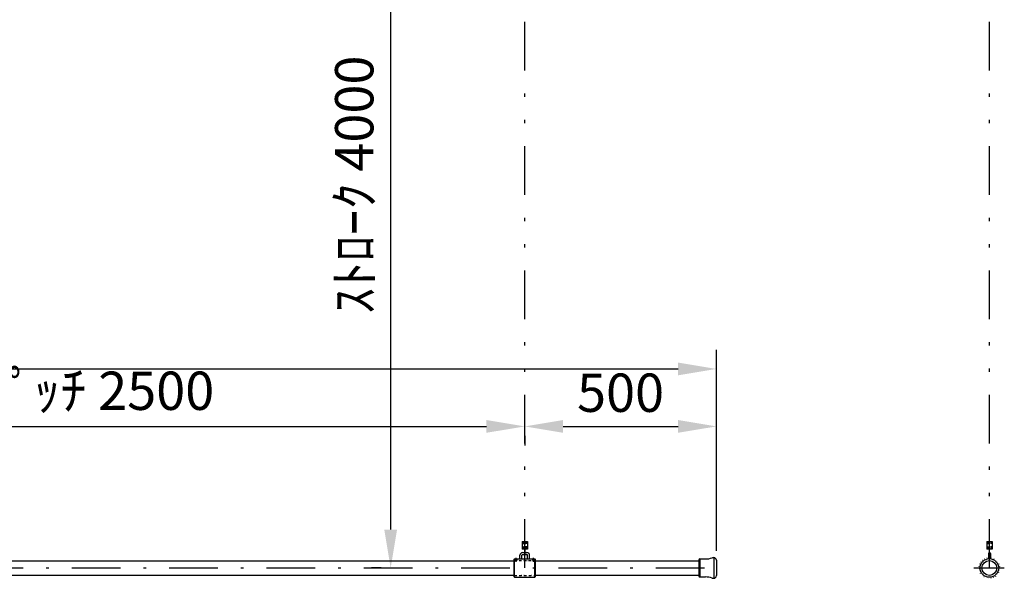
# Model space of a CAD drawing. Units: millimetres. Extents: x -299 to 10480, y -113 to 7381.
# Drawn here: x 5474 to 8044, y 2858 to 4316 of the extents above; entities that cross this region are included whole.
import ezdxf

# ---------------------------------------------------------------- set-up
doc = ezdxf.new("R2010")
doc.units = ezdxf.units.MM
for name, pattern in [('DASHDOT', [25.4, 12.7, -6, 0.7, -6]), ('DASHED', [12.7, 6.35, -6.35]), ('DIVIDE', [32.45, 12.7, -6, 0.875, -6, 0.875, -6]), ('DOT', [6.35, 0.35, -6])]:
    doc.linetypes.add(name, pattern=pattern)
doc.layers.get('Defpoints').update_dxf_attribs({"color": 4})
doc.layers.add('寸法', color=6, linetype='Continuous', lineweight=0)
doc.styles.get("Standard").update_dxf_attribs({"font": 'romans.shx', "width": 0.7, "bigfont": 'extfont2.shx'})
doc.dimstyles.new('外観図', dxfattribs={"dimscale": 40, "dimtxt": 2.5, "dimasz": 2.5, "dimexe": 1.25, "dimexo": 0.625, "dimtad": 1, "dimdec": 1, "dimtxsty": 'Standard', "dimcen": 2.5, "dimclrd": 6, "dimclre": 6, "dimclrt": 4, "dimadec": 0, "dimazin": 0, "dimtfac": 1, "dimtdec": 1, "dimtmove": 0, "dimatfit": 3, "dimldrblk": 'NONE', "dimfxl": 1, "dimarcsym": 0})

# ---------------------------------------------------------------- blocks, each defined once
blk = doc.blocks.new('*D42')
at = {"layer": 'Defpoints', "color": 0}
for p in [(4292.3, 3254.5), (6792.3, 3254.5), (6792.3, 3254.5)]:
    blk.add_point(p, dxfattribs=at)
at = {"layer": '寸法', "color": 6, "lineweight": -2}
for p, q in [((6792.3, 3279.5), (6792.3, 3304.5)), ((4392.3, 3254.5), (6692.3, 3254.5)), ((4292.3, 3229.5), (4292.3, 3204.5))]:
    blk.add_line(p, q, dxfattribs=at)
at = {"layer": '寸法', "color": 6}
for points in [[(4392.3, 3271.2), (4392.3, 3237.9), (4292.3, 3254.5)], [(6692.3, 3271.2), (6692.3, 3237.9), (6792.3, 3254.5)]]:
    blk.add_solid(points, dxfattribs=at)
at = {"layer": '寸法', "color": 4, "insert": (5542.3, 3334.6), "char_height": 100, "attachment_point": 5}
blk.add_mtext('ﾜｲﾔｰﾋﾟｯﾁ 2500', dxfattribs=at)
blk = doc.blocks.new('_None')
blk = doc.blocks.new('*D43')
at = {"layer": 'Defpoints', "color": 0}
for p in [(6792.3, 3254.5), (7292.3, 3254.5), (7292.3, 2905.1)]:
    blk.add_point(p, dxfattribs=at)
at = {"layer": '寸法', "color": 6, "lineweight": -2}
for p, q in [((7292.3, 2930.1), (7292.3, 3304.5)), ((6892.3, 3254.5), (7192.3, 3254.5)), ((6792.3, 3229.5), (6792.3, 3204.5))]:
    blk.add_line(p, q, dxfattribs=at)
at = {"layer": '寸法', "color": 6}
for points in [[(6892.3, 3271.2), (6892.3, 3237.9), (6792.3, 3254.5)], [(7192.3, 3271.2), (7192.3, 3237.9), (7292.3, 3254.5)]]:
    blk.add_solid(points, dxfattribs=at)
at = {"layer": '寸法', "color": 4, "insert": (7042.3, 3329.5), "char_height": 100, "attachment_point": 5}
blk.add_mtext('500', dxfattribs=at)
blk = doc.blocks.new('*D44')
at = {"layer": 'Defpoints', "color": 0}
for p in [(7292.3, 3404.5), (1292.3, 2905.1), (7292.3, 2905.1)]:
    blk.add_point(p, dxfattribs=at)
at = {"layer": '寸法', "color": 6, "lineweight": -2}
for p, q in [((1292.3, 2930.1), (1292.3, 3454.5)), ((7292.3, 2930.1), (7292.3, 3454.5)), ((1392.3, 3404.5), (7192.3, 3404.5))]:
    blk.add_line(p, q, dxfattribs=at)
at = {"layer": '寸法', "color": 6}
for points in [[(1392.3, 3421.2), (1392.3, 3387.9), (1292.3, 3404.5)], [(7192.3, 3421.2), (7192.3, 3387.9), (7292.3, 3404.5)]]:
    blk.add_solid(points, dxfattribs=at)
at = {"layer": '寸法', "color": 4, "insert": (4292.3, 3487.7), "char_height": 100, "attachment_point": 5}
blk.add_mtext('ﾊﾞﾄﾝ長 6000', dxfattribs=at)
blk = doc.blocks.new('*D46')
at = {"layer": 'Defpoints', "color": 0}
for p in [(6442.3, 4885.1), (6442.3, 2885.1), (6442.3, 2885.1)]:
    blk.add_point(p, dxfattribs=at)
at = {"layer": '寸法', "color": 6, "lineweight": -2}
for p, q in [((6417.3, 4885.1), (6392.3, 4885.1)), ((6442.3, 4785.1), (6442.3, 2985.1)), ((6417.3, 2885.1), (6392.3, 2885.1))]:
    blk.add_line(p, q, dxfattribs=at)
at = {"layer": '寸法', "color": 6}
for points in [[(6425.6, 4785.1), (6459, 4785.1), (6442.3, 4885.1)], [(6425.6, 2985.1), (6459, 2985.1), (6442.3, 2885.1)]]:
    blk.add_solid(points, dxfattribs=at)
at = {"layer": '寸法', "color": 4, "insert": (6360.2, 3885.1), "char_height": 100, "attachment_point": 5, "rotation": 90}
blk.add_mtext('ｽﾄﾛｰｸ 4000', dxfattribs=at)

msp = doc.modelspace()

# ---------------------------------------------------------------- linework, layer by layer
at = {"color": 4, "linetype": 'DIVIDE', "ltscale": 10}
for p, q in [((8004.825, 2885.097), (8004.825, 5041.097)), ((6792.31, 2885.097), (6792.31, 5036.097))]:
    msp.add_line(p, q, dxfattribs=at)
at = {"color": 7, "linetype": 'Continuous'}
for p, q in [((6785.31, 2954.531), (6799.31, 2954.531)), ((6785.31, 2954.531), (6785.31, 2934.531)), ((6799.31, 2934.531), (6785.31, 2934.531)), ((6799.31, 2954.531), (6799.31, 2934.531)), ((7997.825, 2954.451), (8011.825, 2954.451)), ((7997.825, 2954.451), (7997.825, 2934.451)), ((8011.825, 2934.451), (7997.825, 2934.451)), ((8011.825, 2954.451), (8011.825, 2934.451)), ((4319.81, 2904.021), (6764.81, 2904.021)), ((6764.81, 2908.321), (6765.81, 2909.321)), ((6764.81, 2861.721), (6764.81, 2908.321)), ((6765.81, 2860.721), (6765.81, 2909.321)), ((6765.81, 2909.321), (6818.81, 2909.321)), ((6767.51, 2909.321), (6767.51, 2904.321)), ((6769.56, 2900.695), (6769.56, 2911.825)), ((6771.61, 2909.321), (6771.61, 2904.321)), ((6779.81, 2909.321), (6779.81, 2918.321)), ((6784.81, 2909.321), (6784.81, 2918.321)), ((6786.81, 2925.321), (6797.81, 2925.321)), ((6786.81, 2920.321), (6797.81, 2920.321)), ((6799.81, 2909.321), (6799.81, 2918.321)), ((6804.81, 2909.321), (6804.81, 2918.321)), ((6813.01, 2904.321), (6813.01, 2909.321)), ((6815.06, 2900.695), (6815.06, 2911.825)), ((6817.11, 2904.321), (6817.11, 2909.321)), ((6818.81, 2860.721), (6818.81, 2909.321)), ((6819.81, 2908.321), (6818.81, 2909.321)), ((6819.81, 2908.321), (6819.81, 2861.721)), ((6819.81, 2904.021), (7246.31, 2904.021)), ((7246.31, 2906.097), (7246.31, 2864.097)), ((7248.81, 2908.597), (7248.81, 2861.597)), ((7248.81, 2908.597), (7264.377, 2908.597)), ((7281.478, 2911.612), (7282.81, 2912.097)), ((7282.81, 2912.097), (7285.31, 2912.097)), ((7285.31, 2912.097), (7285.31, 2858.097)), ((7292.31, 2905.097), (7292.31, 2865.097)), ((8002.325, 2922.897), (8002.325, 2909.268)), ((8007.325, 2922.897), (8007.325, 2909.268)), ((4319.81, 2866.021), (6764.81, 2866.021)), ((6764.81, 2861.721), (6765.81, 2860.721)), ((6765.81, 2860.721), (6818.81, 2860.721)), ((6819.81, 2861.721), (6818.81, 2860.721)), ((6819.81, 2866.021), (7246.31, 2866.021)), ((7248.81, 2861.597), (7264.377, 2861.597)), ((7281.478, 2858.581), (7282.81, 2858.097)), ((7282.81, 2858.097), (7285.31, 2858.097))]:
    msp.add_line(p, q, dxfattribs=at)
at = {"color": 7, "linetype": 'DASHED'}
for p, q in [((6788.835, 2934.531), (6788.835, 2954.531)), ((6795.785, 2954.531), (6795.785, 2934.531)), ((8001.35, 2934.451), (8001.35, 2954.451)), ((8008.3, 2954.451), (8008.3, 2934.451)), ((6764.81, 2904.321), (6819.81, 2904.321)), ((6764.81, 2865.721), (6819.81, 2865.721))]:
    msp.add_line(p, q, dxfattribs=at)
at = {"color": 4, "linetype": 'DIVIDE'}
msp.add_line((6792.31, 2934.531), (6792.31, 2918.103), dxfattribs=at)
at = {"color": 4, "linetype": 'Continuous'}
for p, q in [((8004.825, 2925.397), (8004.825, 2934.451)), ((7964.318, 2885.097), (8043.774, 2885.097))]:
    msp.add_line(p, q, dxfattribs=at)
at = {"color": 7, "linetype": 'DOT'}
for p, q in [((6819.81, 2904.021), (6764.92, 2904.021)), ((6764.81, 2866.021), (6819.81, 2866.021))]:
    msp.add_line(p, q, dxfattribs=at)
at = {"color": 4, "linetype": 'DASHDOT', "ltscale": 10}
msp.add_line((1292.31, 2885.097), (7292.31, 2885.097), dxfattribs=at)
at = {"color": 7, "linetype": 'Continuous'}
for centre, radius in [((6792.31, 2949.431), 2.5), ((6792.31, 2939.631), 2.5), ((8004.825, 2885.097), 24.3), ((8004.825, 2885.097), 19.3)]:
    msp.add_circle(centre, radius, dxfattribs=at)
at = {"color": 7, "linetype": 'DOT'}
for radius in [27, 19]:
    msp.add_circle((8004.825, 2885.097), radius, dxfattribs=at)
at = {"color": 7, "linetype": 'Continuous'}
for centre, radius, start, end in [((6786.81, 2918.321), 7, 90, 180), ((6786.81, 2918.321), 2, 90, 180), ((6797.81, 2918.321), 7, 0, 90), ((6797.81, 2918.321), 2, 0, 90), ((7248.81, 2906.097), 2.5, 90, 180), ((7264.377, 2958.597), 50, 270, 290), ((7285.31, 2905.097), 7, 0, 90), ((8004.825, 2922.897), 2.5, 0, 180), ((7248.81, 2864.097), 2.5, 180, 270), ((7264.377, 2811.597), 50, 70, 90), ((7285.31, 2865.097), 7, 270, 0)]:
    msp.add_arc(centre, radius, start, end, dxfattribs=at)

# ---------------------------------------------------------------- dimensions: what is measured, and where the dimension line sits
at = {"layer": '寸法'}
dim = msp.add_linear_dim(base=(6442.31, 2885.097), p1=(6442.31, 4885.097), p2=(6442.31, 2885.097), angle=90, text='ｽﾄﾛｰｸ 4000', dimstyle='外観図', dxfattribs=at)
dim.commit()
dim.dimension.update_dxf_attribs({"geometry": '*D46', "text_midpoint": (6360.203, 3885.097)})
for base, p1, p2, text, picture, middle in [((7292.31, 3404.531), (1292.31, 2905.097), (7292.31, 2905.097), 'ﾊﾞﾄﾝ長 <>', '*D44', (4292.31, 3487.653)), ((6792.31, 3254.531), (4292.31, 3254.531), (6792.31, 3254.531), 'ﾜｲﾔｰﾋﾟｯﾁ <>', '*D42', (5542.31, 3334.607))]:
    dim = msp.add_linear_dim(base=base, p1=p1, p2=p2, text=text, dimstyle='外観図', dxfattribs=at)
    dim.commit()
    dim.dimension.update_dxf_attribs({"geometry": picture, "text_midpoint": middle})
dim = msp.add_linear_dim(base=(7292.31, 3254.531), p1=(6792.31, 3254.531), p2=(7292.31, 2905.097), dimstyle='外観図', dxfattribs=at)
dim.commit()
dim.dimension.update_dxf_attribs({"geometry": '*D43', "text_midpoint": (7042.31, 3329.531)})

doc.saveas('drawing.dxf')
